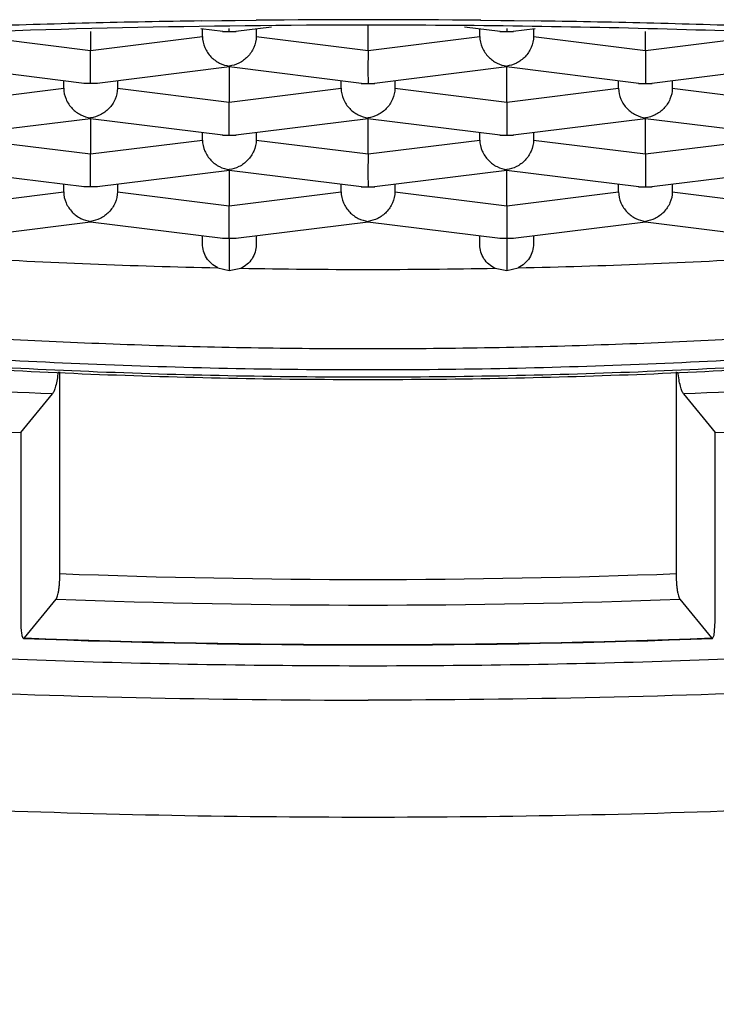
# Model space of a CAD drawing. Units: inches. Extents: x -6595 to -3588, y 3620 to 5966.
# Drawn here: x -6146 to -6146, y 3912 to 3912 of the extents above; entities that cross this region are included whole.
import ezdxf

# ---------------------------------------------------------------- set-up
doc = ezdxf.new("R2010")
doc.units = ezdxf.units.IN
doc.header["$MEASUREMENT"] = 0
doc.layers.add('Plumbing', color=190, linetype='Continuous')

msp = doc.modelspace()

# ---------------------------------------------------------------- linework, layer by layer
at = {"layer": 'Plumbing', "linetype": 'Continuous'}
for p, q in [((-6146.421797569905, 3911.785564298661), (-6146.418971720605, 3911.785603308762)), ((-6146.418971720605, 3911.785603308762), (-6146.417152411404, 3911.785625710062)), ((-6146.417943918404, 3911.784100546962), (-6146.417943918505, 3911.784511799362)), ((-6146.417152411404, 3911.785625710062), (-6146.414269894804, 3911.785656852762)), ((-6146.412131158105, 3911.784708723062), (-6146.417040172804, 3911.784097774562)), ((-6146.398898642804, 3911.781512621362), (-6146.398898642804, 3911.785027543762)), ((-6146.380755820504, 3911.784097613662), (-6146.385659126704, 3911.784707851862)), ((-6146.383434749504, 3911.785655934562), (-6146.380643553204, 3911.785625694361)), ((-6146.380643553204, 3911.785625694361), (-6146.378824248904, 3911.785603291461)), ((-6146.378824248904, 3911.785603291461), (-6146.376092434204, 3911.785565659662)), ((-6146.452343524705, 3911.783423535662), (-6146.436989194004, 3911.781512621362)), ((-6146.436989194004, 3911.784109800262), (-6146.436989194004, 3911.781512621362)), ((-6146.436989194004, 3911.781512621362), (-6146.421634863304, 3911.783423535662)), ((-6146.418846371705, 3911.784097613662), (-6146.421871080204, 3911.784474052062)), ((-6146.421634863304, 3911.783423535662), (-6146.421634863304, 3911.784444653762)), ((-6146.418875106105, 3911.784101219262), (-6146.417022853504, 3911.784099931762)), ((-6146.414252973505, 3911.784444653762), (-6146.414252973505, 3911.783423535662)), ((-6146.414252973505, 3911.783423535662), (-6146.398898642804, 3911.781512621362)), ((-6146.398898642804, 3911.781512621362), (-6146.383544312104, 3911.783423535662)), ((-6146.383544312104, 3911.783423535662), (-6146.383544312104, 3911.784444653762)), ((-6146.380784554904, 3911.784101219262), (-6146.378932302405, 3911.784099931762)), ((-6146.379853467304, 3911.784500037662), (-6146.379853367204, 3911.784100546962)), ((-6146.375934409404, 3911.784473031062), (-6146.378949621604, 3911.784097774562)), ((-6146.376162422404, 3911.784444653762), (-6146.376162422404, 3911.783423535662)), ((-6146.376162422404, 3911.783423535662), (-6146.360808091605, 3911.781512621362)), ((-6146.360808091605, 3911.781512621362), (-6146.360808091605, 3911.784107778862)), ((-6146.360808091605, 3911.781512621362), (-6146.345453760904, 3911.783423535662)), ((-6146.436989115205, 3911.778768842462), (-6146.436989194004, 3911.781512621362)), ((-6146.398898642804, 3911.781512621362), (-6146.398898703304, 3911.778814371162)), ((-6146.360808091705, 3911.781512621362), (-6146.360808152104, 3911.778814371162)), ((-6146.437891647304, 3911.776986807462), (-6146.456043528105, 3911.779245889262)), ((-6146.417934696205, 3911.779245909662), (-6146.436086577004, 3911.776986827862)), ((-6146.399801096104, 3911.776986807462), (-6146.417952976904, 3911.779245889262)), ((-6146.417949200104, 3911.779244134062), (-6146.417943918404, 3911.779360009462)), ((-6146.417943918404, 3911.779245909662), (-6146.417943918404, 3911.774401815162)), ((-6146.379844145004, 3911.779245909662), (-6146.397994897205, 3911.776986968262)), ((-6146.361710544905, 3911.776986807462), (-6146.379862425704, 3911.779245889262)), ((-6146.379858648905, 3911.779244134062), (-6146.379853367204, 3911.779360009462)), ((-6146.379853367204, 3911.774401815162), (-6146.379853367204, 3911.779245909662)), ((-6146.341753593804, 3911.779245909662), (-6146.359904346004, 3911.776986968262)), ((-6146.436989194004, 3911.776989740762), (-6146.436989115205, 3911.778768842462)), ((-6146.398898703304, 3911.778814371162), (-6146.398898642804, 3911.776989740762)), ((-6146.360808152104, 3911.778814371162), (-6146.360808091605, 3911.776989740762)), ((-6146.440680138904, 3911.776312729462), (-6146.440680138904, 3911.777333847562)), ((-6146.436063214204, 3911.776988450662), (-6146.437920381704, 3911.776990413062)), ((-6146.433298249104, 3911.777333847562), (-6146.433298249104, 3911.776312729462)), ((-6146.402589587705, 3911.776312729462), (-6146.402589587705, 3911.777333847562)), ((-6146.399829830504, 3911.776990413062), (-6146.397977577904, 3911.776989125562)), ((-6146.395207697904, 3911.777333847562), (-6146.395207697904, 3911.776312729462)), ((-6146.364499036505, 3911.776312729462), (-6146.364499036505, 3911.777333847562)), ((-6146.361739279304, 3911.776990413062), (-6146.359887026804, 3911.776989125562)), ((-6146.357117146805, 3911.777333847562), (-6146.357117146805, 3911.776312729462)), ((-6146.456034469605, 3911.774401815162), (-6146.440680138904, 3911.776312729462)), ((-6146.433298249104, 3911.776312729462), (-6146.417943918404, 3911.774401815162)), ((-6146.417943918404, 3911.774401815162), (-6146.402589587705, 3911.776312729462)), ((-6146.395207697904, 3911.776312729462), (-6146.379853367204, 3911.774401815162)), ((-6146.379853367204, 3911.774401815162), (-6146.364499036505, 3911.776312729462)), ((-6146.357117146805, 3911.776312729462), (-6146.341762816104, 3911.774401815162)), ((-6146.417943839604, 3911.771658036262), (-6146.417943918404, 3911.774401815162)), ((-6146.379853367204, 3911.774401815162), (-6146.379853427705, 3911.771703564962)), ((-6146.436979971804, 3911.772135103462), (-6146.455131852605, 3911.769876021662)), ((-6146.418846371705, 3911.769876001262), (-6146.436998252504, 3911.772135083062)), ((-6146.436994475705, 3911.772133327862), (-6146.436989194004, 3911.772249203262)), ((-6146.436989194004, 3911.772135103462), (-6146.436989194004, 3911.767291008962)), ((-6146.417943918404, 3911.769878934462), (-6146.417943839604, 3911.771658036262)), ((-6146.398889420604, 3911.772135103462), (-6146.417040172804, 3911.769876162062)), ((-6146.380755820504, 3911.769876001262), (-6146.398907701305, 3911.772135083062)), ((-6146.398903924504, 3911.772133327862), (-6146.398898642804, 3911.772249203262)), ((-6146.398898642804, 3911.767291008962), (-6146.398898642804, 3911.772135103462)), ((-6146.379853427705, 3911.771703564962), (-6146.379853367204, 3911.769878934462)), ((-6146.360798869405, 3911.772135103462), (-6146.378949621604, 3911.769876162062)), ((-6146.342665269304, 3911.769876001262), (-6146.360817150105, 3911.772135083062)), ((-6146.360813373304, 3911.772133327862), (-6146.360808091605, 3911.772249203262)), ((-6146.360808091705, 3911.767291008962), (-6146.360808091705, 3911.772135103462)), ((-6146.421634863304, 3911.769201923262), (-6146.421634863304, 3911.770223041362)), ((-6146.418875106105, 3911.769879606862), (-6146.417022853504, 3911.769878319362)), ((-6146.414252973505, 3911.770223041362), (-6146.414252973505, 3911.769201923262)), ((-6146.383544312104, 3911.769201923262), (-6146.383544312104, 3911.770223041362)), ((-6146.380784554904, 3911.769879606862), (-6146.378932302405, 3911.769878319362)), ((-6146.376162422404, 3911.770223041362), (-6146.376162422404, 3911.769201923262)), ((-6146.452343524705, 3911.769201923262), (-6146.436989194004, 3911.767291008962)), ((-6146.436989194004, 3911.767291008962), (-6146.421634863304, 3911.769201923262)), ((-6146.414252973505, 3911.769201923262), (-6146.398898642804, 3911.767291008962)), ((-6146.398898642804, 3911.767291008962), (-6146.383544312104, 3911.769201923262)), ((-6146.376162422404, 3911.769201923262), (-6146.360808091705, 3911.767291008962)), ((-6146.360808091605, 3911.767291008962), (-6146.345453760904, 3911.769201923262)), ((-6146.436989115205, 3911.764547229962), (-6146.436989194004, 3911.767291008962)), ((-6146.398898642804, 3911.767291008962), (-6146.398898703304, 3911.764592758762)), ((-6146.360808091605, 3911.767291008962), (-6146.360808152104, 3911.764592758762)), ((-6146.437891647304, 3911.762765195062), (-6146.456043528105, 3911.765024276862)), ((-6146.436989194004, 3911.762768128262), (-6146.436989115205, 3911.764547229962)), ((-6146.417934696205, 3911.765024297262), (-6146.436086577004, 3911.762765215361)), ((-6146.399801096104, 3911.762765195062), (-6146.417952976904, 3911.765024276862)), ((-6146.417949200104, 3911.765022521562), (-6146.417943918404, 3911.765138396961)), ((-6146.417943918404, 3911.765024297262), (-6146.417943918404, 3911.760180202662)), ((-6146.398898703304, 3911.764592758762), (-6146.398898642804, 3911.762768128262)), ((-6146.379844145004, 3911.765024297262), (-6146.397994897205, 3911.762765355862)), ((-6146.361710544905, 3911.762765195062), (-6146.379862425704, 3911.765024276862)), ((-6146.379858648905, 3911.765022521562), (-6146.379853367204, 3911.765138396961)), ((-6146.379853367204, 3911.760180202662), (-6146.379853367204, 3911.765024297262)), ((-6146.360808152104, 3911.764592758762), (-6146.360808091605, 3911.762768128262)), ((-6146.341753593804, 3911.765024297262), (-6146.359904346004, 3911.762765355862)), ((-6146.440680138904, 3911.762091117062), (-6146.440680138904, 3911.763112235162)), ((-6146.433298249104, 3911.763112235162), (-6146.433298249104, 3911.762091117062)), ((-6146.402589587705, 3911.762091117062), (-6146.402589587705, 3911.763112235162)), ((-6146.395207697904, 3911.763112235162), (-6146.395207697904, 3911.762091117062)), ((-6146.364499036505, 3911.762091117062), (-6146.364499036505, 3911.763112235162)), ((-6146.357117146805, 3911.763112235162), (-6146.357117146805, 3911.762091117062)), ((-6146.456034469605, 3911.760180202662), (-6146.440680138904, 3911.762091117062)), ((-6146.436063214204, 3911.762766838262), (-6146.437920381704, 3911.762768800662)), ((-6146.433298249104, 3911.762091117062), (-6146.417943918404, 3911.760180202662)), ((-6146.417943918404, 3911.760180202662), (-6146.402589587705, 3911.762091117062)), ((-6146.399829830504, 3911.762768800662), (-6146.397977577904, 3911.762767513162)), ((-6146.395207697904, 3911.762091117062), (-6146.379853367204, 3911.760180202662)), ((-6146.379853367204, 3911.760180202662), (-6146.364499036505, 3911.762091117062)), ((-6146.361739279304, 3911.762768800662), (-6146.359887026804, 3911.762767513162)), ((-6146.357117146805, 3911.762091117062), (-6146.341762816104, 3911.760180202662)), ((-6146.417943839604, 3911.757436423762), (-6146.417943918404, 3911.760180202662)), ((-6146.379853367204, 3911.760180202662), (-6146.379853427705, 3911.757481952562)), ((-6146.436979971804, 3911.757913490962), (-6146.455131852605, 3911.755654409162)), ((-6146.418846371705, 3911.755654388762), (-6146.436998252504, 3911.757913470562)), ((-6146.436994475705, 3911.757911715362), (-6146.436989194004, 3911.758027590762)), ((-6146.398889420604, 3911.757913490962), (-6146.417041301404, 3911.755654409162)), ((-6146.380755820504, 3911.755654388762), (-6146.398907701305, 3911.757913470562)), ((-6146.398903924504, 3911.757911715362), (-6146.398898642804, 3911.758027590762)), ((-6146.379853427705, 3911.757481952562), (-6146.379853367204, 3911.755657322062)), ((-6146.360798869405, 3911.757913490962), (-6146.378950750204, 3911.755654409162)), ((-6146.342665269304, 3911.755654388762), (-6146.360817150105, 3911.757913470562)), ((-6146.360813373304, 3911.757911715362), (-6146.360808091605, 3911.758027590762)), ((-6146.417943918404, 3911.755657322062), (-6146.417943839604, 3911.757436423762)), ((-6146.421634863304, 3911.754951251862), (-6146.421634863304, 3911.756001428862)), ((-6146.417017938605, 3911.755656031962), (-6146.418875106105, 3911.755657994362)), ((-6146.417943918404, 3911.755657322062), (-6146.417943918404, 3911.751295027162)), ((-6146.414252973505, 3911.756001428862), (-6146.414252973505, 3911.754805032861)), ((-6146.383544312104, 3911.754805032861), (-6146.383544312104, 3911.756001428862)), ((-6146.378927387404, 3911.755656031962), (-6146.380784554904, 3911.755657994362)), ((-6146.379853367204, 3911.755657322062), (-6146.379853367204, 3911.751295027162)), ((-6146.376162422404, 3911.756001428862), (-6146.376162422404, 3911.754951251862)), ((-6146.419529487805, 3911.751649054762), (-6146.417943918404, 3911.751295027162)), ((-6146.417943918404, 3911.751295027162), (-6146.416358349104, 3911.751586249662)), ((-6146.381438936604, 3911.751586249662), (-6146.379853367204, 3911.751295027162)), ((-6146.379853367204, 3911.751295027162), (-6146.378267797904, 3911.751649054762)), ((-6146.441199749104, 3911.709638343662), (-6146.441199749104, 3911.737362525861)), ((-6146.356597536605, 3911.737339953162), (-6146.356597536605, 3911.709638343562)), ((-6146.446583526304, 3911.729006663062), (-6146.442225230504, 3911.734334720362)), ((-6146.355572055204, 3911.734334720362), (-6146.351213759404, 3911.729006663062)), ((-6146.446583526304, 3911.729006663062), (-6146.446583526304, 3911.703056625762)), ((-6146.351213759404, 3911.703056625762), (-6146.351213759404, 3911.729006663062)), ((-6146.446070785604, 3911.700800118562), (-6146.441712489805, 3911.706128175862)), ((-6146.356084795904, 3911.706128175862), (-6146.351726500105, 3911.700800118562)), ((-6146.351363945504, 3911.701201446462), (-6146.351213759404, 3911.703056625762)), ((-6146.446182835304, 3911.700735562962), (-6146.446070785604, 3911.700800118562)), ((-6146.351726500105, 3911.700800118562), (-6146.351614450405, 3911.700735562962)), ((-6146.351614363204, 3911.700733266762), (-6146.351363945504, 3911.701201446462))]:
    msp.add_line(p, q, dxfattribs=at)
for centre, radius, start, end in [((-6146.399635211505, 3910.260131897062), 1.5255919121, 91.41083900259476, 91.9874633001059), ((-6146.399024932104, 3910.236538155962), 1.5491935268, 90.84225954338025, 91.41191842080586), ((-6146.398892702505, 3910.229687580562), 1.5560452545, 89.43037216811723, 90.56621911347989), ((-6146.398822509304, 3910.233992021462), 1.5517401236, 88.58853875058352, 89.16069454442), ((-6146.398306804505, 3910.255261132762), 1.5304647628, 88.01000574432331, 88.58822594219055), ((-6146.400357439104, 3912.661950222462), 0.9105030387, 266.5941482540915, 268.7934596427924), ((-6146.398001863605, 3912.675905587362), 0.9244671825, 271.2231527377834, 273.3892393812015), ((-6146.398898642904, 3912.715125658362), 0.9636975841, 268.9618919606208, 271.0381080473011), ((-6146.398898642804, 3912.830703680362), 1.1218635369, 267.8390861765956, 272.1609138239245), ((-6146.398898642804, 3912.840516515562), 1.1351959878, 267.8385805811963, 272.1614194188036), ((-6146.398898642804, 3912.953840797962), 1.2540002121, 267.8390483174019, 272.1609516828079), ((-6146.398898642804, 3912.950969609462), 1.2510595972, 267.8391065219143, 272.1608934782955)]:
    msp.add_arc(centre, radius, start, end, dxfattribs=at)
for points, knots in [([(-6146.639283356604, 3911.762553778362), (-6146.631406147904, 3911.764384028962), (-6146.614793012104, 3911.767830238162), (-6146.588643727205, 3911.772241733962), (-6146.560347236305, 3911.776079913062), (-6146.530250502904, 3911.779292454062), (-6146.498695905704, 3911.781832396562), (-6146.454771529904, 3911.784302073262), (-6146.421360555504, 3911.785027543762), (-6146.398898642904, 3911.785027543762)], [0, 0, 0, 0, 0.1002993458, 0.2103580721, 0.3288396068, 0.454403776, 0.5857078999, 0.7214166366, 1, 1, 1, 1]), ([(-6146.398898642904, 3911.785027543762), (-6146.384759323604, 3911.785027543762), (-6146.356694751605, 3911.784638937362), (-6146.315210182204, 3911.782908073462), (-6146.281431997104, 3911.780500893262), (-6146.255332287104, 3911.778005220662), (-6146.230858208904, 3911.775243142362), (-6146.202231099404, 3911.771250210362), (-6146.170706330205, 3911.765496411562), (-6146.147015846805, 3911.759922950162), (-6146.130399170705, 3911.755079874362), (-6146.122920723305, 3911.752581652762), (-6146.119409857504, 3911.751311482461)], [0, 0, 0, 0, 0.1501016047, 0.2979137527, 0.4407243281, 0.5095343193999999, 0.5762372607999999, 0.7021792156000001, 0.8162940978000001, 0.9163279662999999, 0.9603648413, 1, 1, 1, 1]), ([(-6146.421634863304, 3911.783423535662), (-6146.421634863304, 3911.782908887462), (-6146.421460652605, 3911.782126159262), (-6146.420961173104, 3911.781223028962), (-6146.420325620705, 3911.780439630162), (-6146.419334649804, 3911.779707909462), (-6146.418404049904, 3911.779417274862), (-6146.417943918404, 3911.779360009462)], [0, 0, 0, 0, 0.2596341887, 0.3903147347, 0.5189054541, 0.7660780745999999, 1, 1, 1, 1]), ([(-6146.414252973505, 3911.783423535662), (-6146.414252973505, 3911.782908890862), (-6146.414427273005, 3911.782126188162), (-6146.414926711705, 3911.781223043562), (-6146.415562305105, 3911.780439649562), (-6146.416553297205, 3911.779708037662), (-6146.417483824104, 3911.779417270262), (-6146.417943918404, 3911.779360009462)], [0, 0, 0, 0, 0.2596361458, 0.3903183133, 0.518911991, 0.7660936864, 1, 1, 1, 1]), ([(-6146.383544312104, 3911.783423535662), (-6146.383544312104, 3911.782908887462), (-6146.383370101405, 3911.782126159262), (-6146.382870621905, 3911.781223028962), (-6146.382235069505, 3911.780439630162), (-6146.381244098604, 3911.779707909462), (-6146.380313498705, 3911.779417274862), (-6146.379853367204, 3911.779360009462)], [0, 0, 0, 0, 0.2596341887, 0.3903147347, 0.5189054541, 0.7660780745999999, 1, 1, 1, 1]), ([(-6146.376162422304, 3911.783423535662), (-6146.376162422304, 3911.782908890862), (-6146.376336721904, 3911.782126188162), (-6146.376836160504, 3911.781223043562), (-6146.377471753905, 3911.780439649562), (-6146.378462746005, 3911.779708037662), (-6146.379393272904, 3911.779417270262), (-6146.379853367204, 3911.779360009462)], [0, 0, 0, 0, 0.2596361458, 0.3903183133, 0.518911991, 0.7660936864, 1, 1, 1, 1]), ([(-6146.440680138904, 3911.776312729462), (-6146.440680138904, 3911.775798081262), (-6146.440505928204, 3911.775015353061), (-6146.440006448704, 3911.774112222662), (-6146.439370896304, 3911.773328823961), (-6146.438379925405, 3911.772597103262), (-6146.437449325505, 3911.772306468662), (-6146.436989194004, 3911.772249203262)], [0, 0, 0, 0, 0.2596341887, 0.3903147347, 0.5189054541, 0.7660780745999999, 1, 1, 1, 1]), ([(-6146.433298249104, 3911.776312729462), (-6146.433298249104, 3911.775798084662), (-6146.433472548604, 3911.775015381962), (-6146.433971987204, 3911.774112237362), (-6146.434607580704, 3911.773328843362), (-6146.435598572804, 3911.772597231462), (-6146.436529099705, 3911.772306463962), (-6146.436989194004, 3911.772249203262)], [0, 0, 0, 0, 0.2596361458, 0.3903183133, 0.518911991, 0.7660936864, 1, 1, 1, 1]), ([(-6146.402589587705, 3911.776312729462), (-6146.402589587705, 3911.775798081262), (-6146.402415377004, 3911.775015353061), (-6146.401915897504, 3911.774112222662), (-6146.401280345104, 3911.773328823961), (-6146.400289374204, 3911.772597103262), (-6146.399358774304, 3911.772306468662), (-6146.398898642804, 3911.772249203262)], [0, 0, 0, 0, 0.2596341887, 0.3903147347, 0.5189054541, 0.7660780745999999, 1, 1, 1, 1]), ([(-6146.395207697904, 3911.776312729462), (-6146.395207697904, 3911.775798084662), (-6146.395381997404, 3911.775015381962), (-6146.395881436104, 3911.774112237362), (-6146.396517029504, 3911.773328843362), (-6146.397508021604, 3911.772597231462), (-6146.398438548505, 3911.772306463962), (-6146.398898642804, 3911.772249203262)], [0, 0, 0, 0, 0.2596361458, 0.3903183133, 0.518911991, 0.7660936864, 1, 1, 1, 1]), ([(-6146.364499036505, 3911.776312729462), (-6146.364499036505, 3911.775798081262), (-6146.364324825804, 3911.775015353061), (-6146.363825346304, 3911.774112222662), (-6146.363189793904, 3911.773328823961), (-6146.362198823004, 3911.772597103262), (-6146.361268223104, 3911.772306468662), (-6146.360808091605, 3911.772249203262)], [0, 0, 0, 0, 0.2596341887, 0.3903147347, 0.5189054541, 0.7660780745999999, 1, 1, 1, 1]), ([(-6146.357117146805, 3911.776312729462), (-6146.357117146805, 3911.775798084662), (-6146.357291446305, 3911.775015381962), (-6146.357790884905, 3911.774112237362), (-6146.358426478304, 3911.773328843362), (-6146.359417470504, 3911.772597231462), (-6146.360347997404, 3911.772306463962), (-6146.360808091605, 3911.772249203262)], [0, 0, 0, 0, 0.2596361458, 0.3903183133, 0.518911991, 0.7660936864, 1, 1, 1, 1]), ([(-6146.204693514905, 3911.771140233562), (-6146.205537575104, 3911.770566660562), (-6146.207332688405, 3911.769431375862), (-6146.210220082105, 3911.767816408362), (-6146.213400415504, 3911.766226960962), (-6146.216869046704, 3911.764665770362), (-6146.220620831904, 3911.763135170762), (-6146.226144381304, 3911.761082024662), (-6146.233725163504, 3911.758629246662), (-6146.243614637704, 3911.755916676362), (-6146.254468974405, 3911.753377807062), (-6146.266221176304, 3911.751029114062), (-6146.278798854404, 3911.748885609461), (-6146.292124034205, 3911.746960957962), (-6146.306113997104, 3911.745267647662), (-6146.320681803404, 3911.743816082462), (-6146.340983376705, 3911.742198014362), (-6146.367116177204, 3911.740855556262), (-6146.398920007105, 3911.740319859662), (-6146.430723306505, 3911.740856988162), (-6146.456854994104, 3911.742200630862), (-6146.477155155005, 3911.743819635461), (-6146.491721534504, 3911.745271859862), (-6146.505709833004, 3911.746965805462), (-6146.519033120704, 3911.748891058062), (-6146.531608691905, 3911.751035132562), (-6146.543358585204, 3911.753384352962), (-6146.554210426904, 3911.755923711662), (-6146.564097236705, 3911.758636721662), (-6146.571675680704, 3911.761089860562), (-6146.577197275705, 3911.763143276762), (-6146.580947561004, 3911.764674045662), (-6146.584414661905, 3911.766235394562), (-6146.587593439905, 3911.767824985562), (-6146.590479254904, 3911.769440083662), (-6146.592273279004, 3911.770575463062), (-6146.593116786004, 3911.771149081162)], [0, 0, 0, 0, 0.0077171013, 0.016050584, 0.0250084679, 0.0345946105, 0.0448082218, 0.0556441016, 0.0791502407, 0.105031412, 0.1331708924, 0.1634292916, 0.1956460401, 0.2296438981, 0.2652310161, 0.3022026592, 0.3403442252, 0.4192314872, 0.5000344428, 0.5808361101, 0.6597195435000001, 0.6978582727, 0.7348264954000001, 0.7704096261, 0.8044029712999999, 0.8366147054, 0.8668676446, 0.8950012544, 0.9208762181, 0.9443758701, 0.9552084375, 0.9654187023, 0.9750014795, 0.9839560082, 0.9922861666, 1, 1, 1, 1]), ([(-6146.421634863304, 3911.769201923262), (-6146.421634863304, 3911.768687275062), (-6146.421460652605, 3911.767904546762), (-6146.420961173104, 3911.767001416462), (-6146.420325620705, 3911.766218017762), (-6146.419334649804, 3911.765486297062), (-6146.418404049904, 3911.765195662362), (-6146.417943918404, 3911.765138396961)], [0, 0, 0, 0, 0.2596341888, 0.3903147349, 0.5189054546, 0.7660780751, 1, 1, 1, 1]), ([(-6146.414252973505, 3911.769201923262), (-6146.414252973505, 3911.768687278362), (-6146.414427273005, 3911.767904575762), (-6146.414926711705, 3911.767001431162), (-6146.415562305105, 3911.766218037062), (-6146.416553297205, 3911.765486425262), (-6146.417483824104, 3911.765195657762), (-6146.417943918404, 3911.765138396961)], [0, 0, 0, 0, 0.2596361459, 0.3903183134000001, 0.5189119912, 0.7660936868000001, 1, 1, 1, 1]), ([(-6146.383544312104, 3911.769201923262), (-6146.383544312104, 3911.768687275062), (-6146.383370101405, 3911.767904546762), (-6146.382870621905, 3911.767001416462), (-6146.382235069505, 3911.766218017762), (-6146.381244098604, 3911.765486297062), (-6146.380313498705, 3911.765195662362), (-6146.379853367204, 3911.765138396961)], [0, 0, 0, 0, 0.2596341888, 0.3903147349, 0.5189054546, 0.7660780751, 1, 1, 1, 1]), ([(-6146.376162422304, 3911.769201923262), (-6146.376162422304, 3911.768687278362), (-6146.376336721904, 3911.767904575762), (-6146.376836160504, 3911.767001431162), (-6146.377471753905, 3911.766218037062), (-6146.378462746005, 3911.765486425262), (-6146.379393273004, 3911.765195657762), (-6146.379853367204, 3911.765138396961)], [0, 0, 0, 0, 0.2596361459, 0.3903183134000001, 0.5189119912, 0.7660936868000001, 1, 1, 1, 1]), ([(-6146.440680138904, 3911.762091117062), (-6146.440680138904, 3911.761576468862), (-6146.440505928204, 3911.760793740562), (-6146.440006448704, 3911.759890610262), (-6146.439370896304, 3911.759107211562), (-6146.438379925405, 3911.758375490762), (-6146.437449325505, 3911.758084856162), (-6146.436989194004, 3911.758027590762)], [0, 0, 0, 0, 0.2596341891, 0.3903147353, 0.5189054549000001, 0.7660780751999999, 1, 1, 1, 1]), ([(-6146.433298249104, 3911.762091117062), (-6146.433298249104, 3911.761576472162), (-6146.433472548604, 3911.760793769562), (-6146.433971987304, 3911.759890624862), (-6146.434607580704, 3911.759107230861), (-6146.435598572804, 3911.758375619062), (-6146.436529099705, 3911.758084851562), (-6146.436989194004, 3911.758027590762)], [0, 0, 0, 0, 0.259636146, 0.3903183136, 0.5189119915, 0.7660936869, 1, 1, 1, 1]), ([(-6146.402589587705, 3911.762091117062), (-6146.402589587705, 3911.761576468862), (-6146.402415377004, 3911.760793740562), (-6146.401915897504, 3911.759890610262), (-6146.401280345104, 3911.759107211562), (-6146.400289374204, 3911.758375490762), (-6146.399358774304, 3911.758084856162), (-6146.398898642804, 3911.758027590762)], [0, 0, 0, 0, 0.2596341891, 0.3903147353, 0.5189054549000001, 0.7660780751999999, 1, 1, 1, 1]), ([(-6146.395207698004, 3911.762091117062), (-6146.395207698004, 3911.761576472162), (-6146.395381997504, 3911.760793769562), (-6146.395881436104, 3911.759890624862), (-6146.396517029504, 3911.759107230861), (-6146.397508021604, 3911.758375619062), (-6146.398438548505, 3911.758084851562), (-6146.398898642804, 3911.758027590762)], [0, 0, 0, 0, 0.259636146, 0.3903183136, 0.5189119915, 0.7660936869, 1, 1, 1, 1]), ([(-6146.364499036505, 3911.762091117062), (-6146.364499036505, 3911.761576468862), (-6146.364324825804, 3911.760793740562), (-6146.363825346304, 3911.759890610262), (-6146.363189793904, 3911.759107211562), (-6146.362198823004, 3911.758375490762), (-6146.361268223104, 3911.758084856162), (-6146.360808091605, 3911.758027590762)], [0, 0, 0, 0, 0.2596341891, 0.3903147353, 0.5189054549000001, 0.7660780751999999, 1, 1, 1, 1]), ([(-6146.357117146805, 3911.762091117062), (-6146.357117146805, 3911.761576472162), (-6146.357291446305, 3911.760793769562), (-6146.357790884905, 3911.759890624862), (-6146.358426478304, 3911.759107230861), (-6146.359417470504, 3911.758375619062), (-6146.360347997404, 3911.758084851562), (-6146.360808091605, 3911.758027590762)], [0, 0, 0, 0, 0.259636146, 0.3903183136, 0.5189119915, 0.7660936869, 1, 1, 1, 1]), ([(-6146.419529487805, 3911.751649054762), (-6146.419840328404, 3911.751800123362), (-6146.420422326004, 3911.752189528562), (-6146.421102787805, 3911.752982708462), (-6146.421534460605, 3911.753927603861), (-6146.421634863304, 3911.754612297362), (-6146.421634863304, 3911.754951251862)], [0, 0, 0, 0, 0.2520402809, 0.503338733, 0.7528106319, 1, 1, 1, 1]), ([(-6146.414252973505, 3911.754805032861), (-6146.414252973505, 3911.754468214662), (-6146.414352046404, 3911.753790590662), (-6146.414783345004, 3911.752860097362), (-6146.415465533804, 3911.752090805262), (-6146.416048261004, 3911.751724669062), (-6146.416358349104, 3911.751586249662)], [0, 0, 0, 0, 0.2492543768, 0.4985934979, 0.7487018390000001, 1, 1, 1, 1]), ([(-6146.381438936604, 3911.751586249662), (-6146.381749035105, 3911.751724673762), (-6146.382331692605, 3911.752090968562), (-6146.383014093104, 3911.752860042762), (-6146.383445538904, 3911.753790552561), (-6146.383544312104, 3911.754468203862), (-6146.383544312104, 3911.754805032861)], [0, 0, 0, 0, 0.2513019543, 0.5014239808, 0.7507422792, 1, 1, 1, 1]), ([(-6146.376162422404, 3911.754951251862), (-6146.376162422404, 3911.754612304961), (-6146.376263141005, 3911.753927638661), (-6146.376694650505, 3911.752982753762), (-6146.377374897505, 3911.752189362462), (-6146.377956967404, 3911.751800118462), (-6146.378267797904, 3911.751649054762)], [0, 0, 0, 0, 0.2471883012, 0.4966805721, 0.74796342, 1, 1, 1, 1]), ([(-6146.258729000804, 3911.749662437262), (-6146.263589109904, 3911.748669291762), (-6146.273695808204, 3911.746805161162), (-6146.289417394304, 3911.744418928862), (-6146.306120976004, 3911.742361141162), (-6146.323656754905, 3911.740650907962), (-6146.341867730104, 3911.739304321762), (-6146.360590566504, 3911.738333379362), (-6146.379657240004, 3911.737747207662), (-6146.398896652604, 3911.737551306262), (-6146.418136083104, 3911.737747129262), (-6146.437202810304, 3911.738333215862), (-6146.455925738504, 3911.739304084162), (-6146.474136843904, 3911.740650594262), (-6146.491672783304, 3911.742360751662), (-6146.508376546204, 3911.744418474162), (-6146.524098328305, 3911.746804633062), (-6146.534205163104, 3911.748668717862), (-6146.539065343404, 3911.749661836662)], [0, 0, 0, 0, 0.0528094162, 0.1093837526, 0.1692643785, 0.2319565807, 0.296935223, 0.3636490834, 0.4315303726, 0.4999982471, 0.5684661741, 0.636347646, 0.7030618142, 0.7680409015999999, 0.8307336745999999, 0.8906149061, 0.9471898977, 1, 1, 1, 1]), ([(-6146.539322846004, 3911.748409265562), (-6146.534404393705, 3911.747440431662), (-6146.524199745604, 3911.745621819262), (-6146.508358898404, 3911.743291541862), (-6146.491582897104, 3911.741284095662), (-6146.474015060405, 3911.739616894062), (-6146.455805240905, 3911.738305033862), (-6146.437108981304, 3911.737359584362), (-6146.418086094905, 3911.736788952862), (-6146.398899157304, 3911.736598316562), (-6146.379712215405, 3911.736788934862), (-6146.360689315904, 3911.737359541262), (-6146.341993031105, 3911.738304976262), (-6146.323783174204, 3911.739616815062), (-6146.306215293805, 3911.741283998162), (-6146.289439250005, 3911.743291431562), (-6146.273598368404, 3911.745621682362), (-6146.263393701404, 3911.747440285762), (-6146.258475241704, 3911.748409109162)], [0, 0, 0, 0, 0.0532857025, 0.1101566226, 0.1701725684, 0.2328595316, 0.2977172342, 0.3642212468, 0.4318323577000001, 0.4999996227, 0.5681668946, 0.6357780511, 0.7022821418999999, 0.7671399793000001, 0.8298271116, 0.8898431963, 0.9467142414, 1, 1, 1, 1]), ([(-6146.539457903004, 3911.747813996162), (-6146.534450325004, 3911.746860695862), (-6146.524103130504, 3911.745073807861), (-6146.508096777904, 3911.742785397962), (-6146.491241000805, 3911.740820344462), (-6146.473661841505, 3911.739192708762), (-6146.455493561404, 3911.737913844162), (-6146.436877705704, 3911.736993325662), (-6146.417960653304, 3911.736438381362), (-6146.398892240104, 3911.736252786962), (-6146.379823868404, 3911.736438649262), (-6146.360906985904, 3911.736993781362), (-6146.342291380504, 3911.737914627062), (-6146.324123479005, 3911.739193633962), (-6146.306544772505, 3911.740821596262), (-6146.289689549804, 3911.742786764462), (-6146.273683839704, 3911.745075482362), (-6146.263337106105, 3911.746862458362), (-6146.258329773405, 3911.747815828162)], [0, 0, 0, 0, 0.0541429158, 0.1115072757, 0.1717195747, 0.2343692149, 0.2990057698, 0.3651555773, 0.4323242526, 0.5000054404, 0.5676863597, 0.6348546293, 0.7010033585, 0.7656389182, 0.8282867219, 0.8884973861, 0.9458595058, 1, 1, 1, 1]), ([(-6146.442225230504, 3911.734334720362), (-6146.450744191904, 3911.734658520062), (-6146.467536304905, 3911.735490664162), (-6146.492239939505, 3911.737316749962), (-6146.515915895604, 3911.739688413561), (-6146.531297167505, 3911.741673125562), (-6146.538766418705, 3911.742762945561)], [0, 0, 0, 0, 0.2637979658, 0.5201896403, 0.7664269687, 1, 1, 1, 1]), ([(-6146.259032348805, 3911.742763368962), (-6146.266501601404, 3911.741674719762), (-6146.281881919304, 3911.739688530162), (-6146.305557522204, 3911.737315734762), (-6146.330260997204, 3911.735491445962), (-6146.347053345705, 3911.734659940562), (-6146.355572055204, 3911.734334720362)], [0, 0, 0, 0, 0.2335712884, 0.4797952874, 0.7362042636, 1, 1, 1, 1]), ([(-6146.089267493005, 3911.741806031262), (-6146.086671470204, 3911.740506307762), (-6146.081848720604, 3911.737897514062), (-6146.075368348705, 3911.733651894462), (-6146.070099030604, 3911.729320457762), (-6146.066060329705, 3911.724901290961), (-6146.063272344204, 3911.720388159662), (-6146.061783375105, 3911.715773901462), (-6146.061670264904, 3911.711101655462), (-6146.062942386305, 3911.706472934962), (-6146.065525208304, 3911.701943489662), (-6146.069363847904, 3911.697509817762), (-6146.074435842905, 3911.693164516062), (-6146.080722314804, 3911.688904663662), (-6146.088204777405, 3911.684737338762), (-6146.096861530305, 3911.680676628062), (-6146.106663972804, 3911.676738046462), (-6146.121817752804, 3911.671457098462), (-6146.143393202205, 3911.665375970462), (-6146.172213769604, 3911.659026142762), (-6146.204474636404, 3911.653470263962), (-6146.239686085304, 3911.648798268662), (-6146.277318744405, 3911.645084635862), (-6146.316809416504, 3911.642388047162), (-6146.357543316804, 3911.640756603262), (-6146.385052378404, 3911.640390574662), (-6146.398898642804, 3911.640390574662)], [0, 0, 0, 0, 0.0218896966, 0.041297219, 0.0583294299, 0.0731900432, 0.0862395476, 0.0980296795, 0.1093171495, 0.1209701898, 0.1337736741, 0.1483131744, 0.1649777667, 0.1839930067, 0.2054776946, 0.2294899352, 0.2560411894, 0.2850943638, 0.3504511375, 0.4249043855, 0.5075225315999999, 0.5971975114, 0.6926635319, 0.7925968496, 0.8956015019, 1, 1, 1, 1]), ([(-6146.398898642804, 3911.640390574662), (-6146.412576466604, 3911.640390574662), (-6146.439755911704, 3911.640747903162), (-6146.480014657404, 3911.642340383962), (-6146.519074899605, 3911.644973512261), (-6146.556342576205, 3911.648600903162), (-6146.591273594005, 3911.653167565062), (-6146.623355462904, 3911.658601240661), (-6146.652112596004, 3911.664817978762), (-6146.673717069704, 3911.670770897962), (-6146.688964907104, 3911.675941534962), (-6146.698884821904, 3911.679805274962), (-6146.707693970405, 3911.683790863662), (-6146.715362734904, 3911.687884310162), (-6146.721868879004, 3911.692070957962), (-6146.727194175004, 3911.696341383262), (-6146.731320014004, 3911.700696491362), (-6146.734228106505, 3911.705141002262), (-6146.735877564104, 3911.709682914662), (-6146.736196288004, 3911.714291097562), (-6146.735159320804, 3911.718872446362), (-6146.732831757804, 3911.723362345962), (-6146.729271938704, 3911.727758146762), (-6146.724504696805, 3911.732067728962), (-6146.718548343304, 3911.736293991362), (-6146.714074977504, 3911.738891025262), (-6146.711658542505, 3911.740186027062)], [0, 0, 0, 0, 0.1040488029, 0.2067469852, 0.3064570107, 0.4018179262, 0.491540098, 0.5743885931, 0.6492716692, 0.7152705903000001, 0.744720997, 0.7717191489, 0.7962225541, 0.8182306167, 0.8377892062000001, 0.8549961741, 0.8700370358, 0.8832431581999999, 0.8951257867, 0.9063956445, 0.9178924869, 0.9304044006000001, 0.9445367436, 0.9607009390000001, 0.979144582, 1, 1, 1, 1]), ([(-6146.092231867205, 3911.738745711162), (-6146.092504754304, 3911.737670535162), (-6146.093315943104, 3911.735487264162), (-6146.095186751904, 3911.732350270062), (-6146.097734017005, 3911.729250919662), (-6146.100950145805, 3911.726192431962), (-6146.104827680105, 3911.723175660762), (-6146.111162941304, 3911.719021747962), (-6146.120769388604, 3911.714047266762), (-6146.134264610005, 3911.708566727862), (-6146.150108795804, 3911.703371484362), (-6146.168167537904, 3911.698513007062), (-6146.188286349904, 3911.694036733762), (-6146.210288691004, 3911.689981737862), (-6146.242748194304, 3911.685063571562), (-6146.286501496605, 3911.680329122162), (-6146.341679409305, 3911.676916665562), (-6146.379609937005, 3911.676152124762), (-6146.398898642804, 3911.676152124762)], [0, 0, 0, 0, 0.0103691417, 0.0216068904, 0.0339987571, 0.0477534546, 0.0630123115, 0.0798619478, 0.1185082162, 0.163891582, 0.2158994481, 0.2742734581, 0.3386370226, 0.408512437, 0.4833688737, 0.6454821049, 0.8196939667, 1, 1, 1, 1]), ([(-6146.398898642804, 3911.676152124762), (-6146.418059916904, 3911.676152124762), (-6146.455748716405, 3911.676906904961), (-6146.510597478605, 3911.680275882162), (-6146.554119961004, 3911.684950379162), (-6146.586443991005, 3911.689806101362), (-6146.608388907404, 3911.693812280462), (-6146.628485017004, 3911.698236718162), (-6146.646558209904, 3911.703040468262), (-6146.662455431804, 3911.708180322762), (-6146.676043316304, 3911.713604866162), (-6146.685756365704, 3911.718527457861), (-6146.692202206505, 3911.722638499262), (-6146.696173208405, 3911.725627399162), (-6146.699493157705, 3911.728657624362), (-6146.702154199905, 3911.731728493962), (-6146.704149490304, 3911.734836324762), (-6146.705057615504, 3911.737005767262), (-6146.705379851805, 3911.738076646862)], [0, 0, 0, 0, 0.1795018131, 0.3530203475, 0.5146474779, 0.589366623, 0.6591874377, 0.723584188, 0.782084992, 0.8343111089, 0.8800024353, 0.9190310510999999, 0.9360908311, 0.9515660658, 0.9655345759, 0.9781232693, 0.989523722, 1, 1, 1, 1]), ([(-6146.441440106804, 3911.737351837862), (-6146.441485112105, 3911.736995838862), (-6146.441581816704, 3911.736342583362), (-6146.441741590505, 3911.735572838562), (-6146.441886709004, 3911.735059818262), (-6146.441992483205, 3911.734758676962), (-6146.442100172105, 3911.734520085862), (-6146.442182259904, 3911.734387252262), (-6146.442225230405, 3911.734334720362)], [0, 0, 0, 0, 0.3427797913, 0.6306077737, 0.7501611156, 0.8518828869, 0.9351680988, 1, 1, 1, 1]), ([(-6146.355572055204, 3911.734334720362), (-6146.355614779404, 3911.734386951161), (-6146.355696434104, 3911.734518889562), (-6146.355803613905, 3911.734755791562), (-6146.355908913204, 3911.735054649162), (-6146.356053422805, 3911.735563638162), (-6146.356212707205, 3911.736327405862), (-6146.356309270705, 3911.736975628362), (-6146.356354271905, 3911.737328929562)], [0, 0, 0, 0, 0.0649375569, 0.1482766643, 0.2500056499, 0.3695318749, 0.6572581108, 1, 1, 1, 1]), ([(-6146.538798042005, 3911.736365186762), (-6146.531540082305, 3911.735438875562), (-6146.516700087604, 3911.733742792961), (-6146.493993094005, 3911.731685224862), (-6146.470518220204, 3911.730073706062), (-6146.454624750904, 3911.729312304262), (-6146.446583526304, 3911.729006663062)], [0, 0, 0, 0, 0.2372111121, 0.4841854061999999, 0.7391158913, 1, 1, 1, 1]), ([(-6146.351213759404, 3911.729006663062), (-6146.343172534705, 3911.729312304262), (-6146.327279065505, 3911.730073706062), (-6146.303804191704, 3911.731685224862), (-6146.281097198104, 3911.733742792961), (-6146.266257203404, 3911.735438875562), (-6146.258999243704, 3911.736365186762)], [0, 0, 0, 0, 0.2608841087, 0.5158145938, 0.7627888879000001, 1, 1, 1, 1]), ([(-6146.626516149904, 3911.714021741562), (-6146.618983709604, 3911.712229199462), (-6146.603148230704, 3911.708866803562), (-6146.578273809404, 3911.704584197162), (-6146.551455597604, 3911.700872019662), (-6146.512706935205, 3911.696662165662), (-6146.461671484104, 3911.693185049862), (-6146.420111101805, 3911.692264214662), (-6146.398898642804, 3911.692264214662)], [0, 0, 0, 0, 0.1013890901, 0.2119047277, 0.3304513841, 0.4558528965999999, 0.7222305225, 1, 1, 1, 1]), ([(-6146.171281135805, 3911.714021741562), (-6146.178813576004, 3911.712229199462), (-6146.194649054904, 3911.708866803562), (-6146.219523476304, 3911.704584197162), (-6146.246341688105, 3911.700872019662), (-6146.285090350404, 3911.696662165662), (-6146.336125801505, 3911.693185049862), (-6146.377686183804, 3911.692264214662), (-6146.398898642804, 3911.692264214662)], [0, 0, 0, 0, 0.1013890901, 0.2119047277, 0.3304513841, 0.4558528965999999, 0.7222305225, 1, 1, 1, 1]), ([(-6146.441712489805, 3911.706128175862), (-6146.441693425804, 3911.706151481662), (-6146.441656692205, 3911.706209291262), (-6146.441585211704, 3911.706360804662), (-6146.441503676804, 3911.706614668662), (-6146.441418663904, 3911.706986219562), (-6146.441343513505, 3911.707434803762), (-6146.441281506704, 3911.707943486662), (-6146.441219173304, 3911.708683974462), (-6146.441199749104, 3911.709254385662), (-6146.441199749104, 3911.709638343662)], [0, 0, 0, 0, 0.025257418, 0.0571078818, 0.1403877166, 0.2481593151, 0.376738255, 0.5217115564, 0.6779182187, 1, 1, 1, 1]), ([(-6146.356597536605, 3911.709638343562), (-6146.356597536605, 3911.709254385662), (-6146.356578112304, 3911.708683974462), (-6146.356515779004, 3911.707943486662), (-6146.356453772104, 3911.707434803662), (-6146.356378621705, 3911.706986219462), (-6146.356293608905, 3911.706614668662), (-6146.356212074004, 3911.706360804662), (-6146.356140593504, 3911.706209291262), (-6146.356103859805, 3911.706151481662), (-6146.356084795904, 3911.706128175862)], [0, 0, 0, 0, 0.3220817839, 0.4782884467, 0.623261748, 0.7518406872, 0.8596122845, 0.9428921183, 0.9747425818000001, 1, 1, 1, 1]), ([(-6146.398898642804, 3911.696945075262), (-6146.412777731204, 3911.696945074762), (-6146.440271282504, 3911.697377526362), (-6146.480766628804, 3911.699302933962), (-6146.519519404705, 3911.702470298762), (-6146.544610401204, 3911.705475387262), (-6146.556706751005, 3911.707205860262)], [0, 0, 0, 0, 0.2630932858, 0.52113364, 0.7683660001, 1, 1, 1, 1]), ([(-6146.241090539204, 3911.707205859662), (-6146.253186888104, 3911.705475386662), (-6146.278277883604, 3911.702470298662), (-6146.317030658604, 3911.699302933662), (-6146.357526004204, 3911.697377526762), (-6146.385019555104, 3911.696945075062), (-6146.398898642804, 3911.696945075262)], [0, 0, 0, 0, 0.2316339916, 0.4788663531, 0.7369067193000001, 1, 1, 1, 1]), ([(-6146.446583526304, 3911.703056625762), (-6146.446583526304, 3911.702898579962), (-6146.446578969704, 3911.702591999262), (-6146.446558260805, 3911.702151787462), (-6146.446524216504, 3911.701754535662), (-6146.446477926104, 3911.701412216162), (-6146.446428235804, 3911.701166354962), (-6146.446381204504, 3911.701005032862), (-6146.446346173604, 3911.700910824862), (-6146.446309330804, 3911.700835782161), (-6146.446270628105, 3911.700780166562), (-6146.446229231405, 3911.700743842362), (-6146.446197427004, 3911.700733808662), (-6146.446182922505, 3911.700733266762)], [0, 0, 0, 0, 0.1959764514, 0.3801287114, 0.5463671171, 0.6901987982, 0.8083125116, 0.8569431768000001, 0.8984330498, 0.932805234, 0.960349495, 0.9820018892, 1, 1, 1, 1])]:
    msp.add_open_spline(points, degree=3, knots=knots, dxfattribs=at)

doc.saveas('drawing.dxf')
